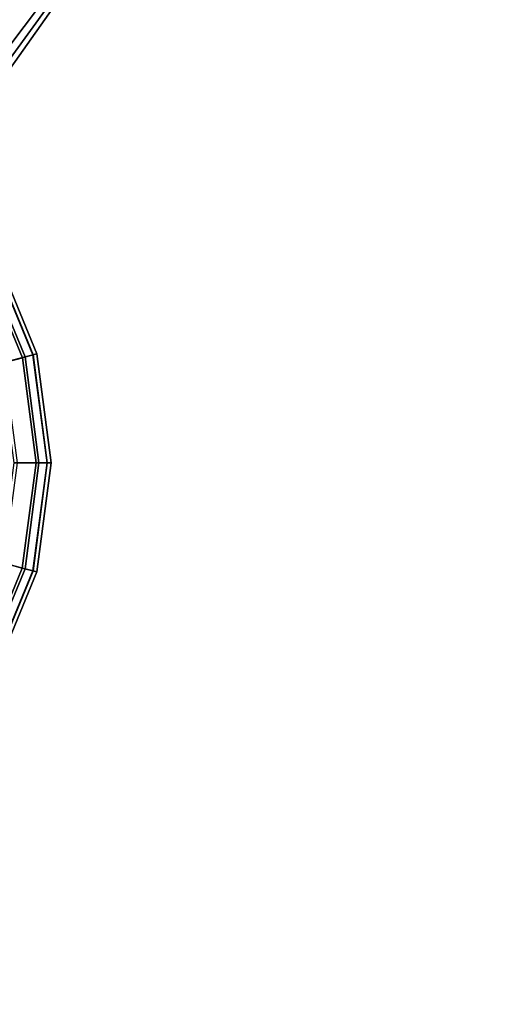
# Model space of a CAD drawing. Units: inches. Extents: x -16.6 to 14.7, y -14.5 to 15.5.
# Drawn here: x 10.2 to 10.7, y -11.8 to -10.7 of the extents above; entities that cross this region are included whole.
import ezdxf

# ---------------------------------------------------------------- set-up
doc = ezdxf.new("R2010")
doc.units = ezdxf.units.IN
doc.header["$MEASUREMENT"] = 0
doc.layers.add('SEAT-FABRIC', color=5, linetype='Continuous')
doc.layers.add('SEAT-GLIDE', color=5, linetype='Continuous')

msp = doc.modelspace()

# ---------------------------------------------------------------- linework, layer by layer
at = {"layer": 'SEAT-FABRIC'}
for points in [[(9.8941, -10.9279, 15.8831), (11.1541, -8.9291, 14.5042), (11.7159, -7.0505, 14.5713)], [(9.8941, -10.9279, 15.8831), (11.7159, -7.0505, 14.5713), (10.7214, -8.8222, 15.3396)], [(10.041, -9.4611, 16.0136), (9.5924, -11.003, 16.4539), (10.7214, -8.8222, 15.3396)], [(10.7214, -8.8222, 15.3396), (9.5924, -11.003, 16.4539), (9.8941, -10.9279, 15.8831)], [(9.8941, -10.9279, 15.8831), (9.8375, -11.2831, 15.5955), (11.1541, -8.9291, 14.5042)], [(11.1541, -8.9291, 14.5042), (9.8375, -11.2831, 15.5955), (10.5023, -10.3683, 14.6077)], [(9.8826, -10.897, 14.0701), (10.2106, -10.0947, 13.4818), (10.4816, -10.1577, 13.795)], [(10.0821, -10.9251, 14.4239), (9.8826, -10.897, 14.0701), (10.4816, -10.1577, 13.795)], [(10.0821, -10.9251, 14.4239), (10.4816, -10.1577, 13.795), (10.5023, -10.3683, 14.6077)], [(9.5075, -11.7751, 15.4914), (10.0821, -10.9251, 14.4239), (10.5023, -10.3683, 14.6077)], [(9.5075, -11.7751, 15.4914), (10.5023, -10.3683, 14.6077), (9.8375, -11.2831, 15.5955)]]:
    msp.add_3dface(points, dxfattribs=at)
at = {"layer": 'SEAT-GLIDE'}
for points in [[(10.2323, -11.08, 0.0591), (10.2092, -11.0861, 0.0299), (10.1679, -10.9865, 0.0299), (10.1887, -10.9747, 0.0591)], [(10.2123, -11.0853, 0.2236), (10.2351, -11.0792, 0.1921), (10.1911, -10.9732, 0.1921), (10.1707, -10.9849, 0.2236)], [(10.2435, -11.0769, 0.0866), (10.2323, -11.08, 0.0591), (10.1887, -10.9747, 0.0591), (10.1987, -10.9688, 0.0866)], [(10.2351, -11.0792, 0.1921), (10.2437, -11.0769, 0.1691), (10.1989, -10.9687, 0.1691), (10.1911, -10.9732, 0.1921)], [(10.2477, -11.0758, 0.1184), (10.2435, -11.0769, 0.0866), (10.1987, -10.9688, 0.0866), (10.2025, -10.9666, 0.1184)], [(10.2437, -11.0769, 0.1691), (10.2477, -11.0758, 0.1381), (10.2025, -10.9666, 0.1381), (10.1989, -10.9687, 0.1691)], [(10.2477, -11.0758, 0.1381), (10.2477, -11.0758, 0.1184), (10.2025, -10.9666, 0.1184), (10.2025, -10.9666, 0.1381)], [(10.2472, -11.1931, 0.0591), (10.2233, -11.193, 0.0299), (10.2092, -11.0861, 0.0299), (10.2323, -11.08, 0.0591)], [(10.2265, -11.193, 0.2236), (10.25, -11.193, 0.1921), (10.2351, -11.0792, 0.1921), (10.2123, -11.0853, 0.2236)], [(10.2588, -11.193, 0.0866), (10.2472, -11.1931, 0.0591), (10.2323, -11.08, 0.0591), (10.2435, -11.0769, 0.0866)], [(10.25, -11.193, 0.1921), (10.259, -11.193, 0.1691), (10.2437, -11.0769, 0.1691), (10.2351, -11.0792, 0.1921)], [(10.2632, -11.193, 0.1184), (10.2588, -11.193, 0.0866), (10.2435, -11.0769, 0.0866), (10.2477, -11.0758, 0.1184)], [(10.259, -11.193, 0.1691), (10.2632, -11.193, 0.1381), (10.2477, -11.0758, 0.1381), (10.2437, -11.0769, 0.1691)], [(10.2632, -11.193, 0.1381), (10.2632, -11.193, 0.1184), (10.2477, -11.0758, 0.1184), (10.2477, -11.0758, 0.1381)], [(10.2322, -11.3062, 0.0591), (10.2092, -11.2998, 0.0299), (10.2233, -11.193, 0.0299), (10.2472, -11.1931, 0.0591)], [(10.2123, -11.3007, 0.2236), (10.2351, -11.3068, 0.1921), (10.25, -11.193, 0.1921), (10.2265, -11.193, 0.2236)], [(10.2435, -11.309, 0.0866), (10.2322, -11.3062, 0.0591), (10.2472, -11.1931, 0.0591), (10.2588, -11.193, 0.0866)], [(10.2351, -11.3068, 0.1921), (10.2437, -11.3091, 0.1691), (10.259, -11.193, 0.1691), (10.25, -11.193, 0.1921)], [(10.2477, -11.3102, 0.1184), (10.2435, -11.309, 0.0866), (10.2588, -11.193, 0.0866), (10.2632, -11.193, 0.1184)], [(10.2437, -11.3091, 0.1691), (10.2477, -11.3102, 0.1381), (10.2632, -11.193, 0.1381), (10.259, -11.193, 0.1691)], [(10.2477, -11.3102, 0.1381), (10.2477, -11.3102, 0.1184), (10.2632, -11.193, 0.1184), (10.2632, -11.193, 0.1381)], [(10.1885, -11.4115, 0.0591), (10.1679, -11.3994, 0.0299), (10.2092, -11.2998, 0.0299), (10.2322, -11.3062, 0.0591)], [(10.1707, -11.401, 0.2236), (10.1911, -11.4128, 0.1921), (10.2351, -11.3068, 0.1921), (10.2123, -11.3007, 0.2236)], [(10.1987, -11.4172, 0.0866), (10.1885, -11.4115, 0.0591), (10.2322, -11.3062, 0.0591), (10.2435, -11.309, 0.0866)], [(10.1911, -11.4128, 0.1921), (10.1989, -11.4173, 0.1691), (10.2437, -11.3091, 0.1691), (10.2351, -11.3068, 0.1921)], [(10.2025, -11.4193, 0.1184), (10.1987, -11.4172, 0.0866), (10.2435, -11.309, 0.0866), (10.2477, -11.3102, 0.1184)], [(10.1989, -11.4173, 0.1691), (10.2025, -11.4193, 0.1381), (10.2477, -11.3102, 0.1381), (10.2437, -11.3091, 0.1691)], [(10.2025, -11.4193, 0.1381), (10.2025, -11.4193, 0.1184), (10.2477, -11.3102, 0.1184), (10.2477, -11.3102, 0.1381)]]:
    msp.add_3dface(points, dxfattribs=at)

doc.saveas('drawing.dxf')
